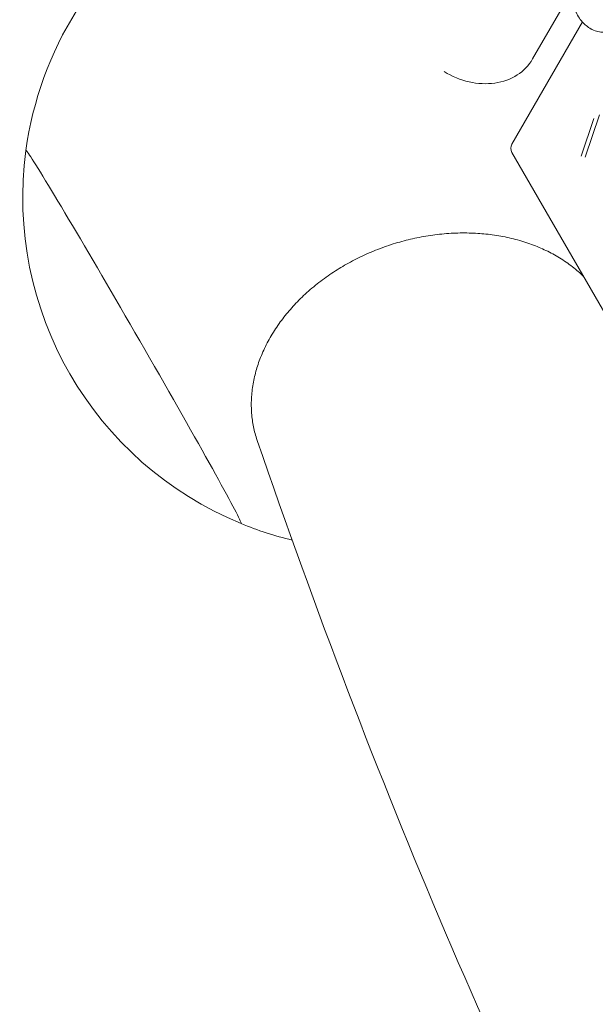
# Model space of a CAD drawing. Units: millimetres. Extents: x 9222 to 16698, y -3813 to 4637.
# Drawn here: x 12829 to 13034, y 1033 to 1383 of the extents above; entities that cross this region are included whole.
import ezdxf

# ---------------------------------------------------------------- set-up
doc = ezdxf.new("R2010")
doc.units = ezdxf.units.MM
doc.linetypes.add('STRICHPUNKT', pattern=[1, 0.5, -0.25, 0, -0.25])
doc.layers.add('SICHER-MIN', color=7, linetype='STRICHPUNKT')

# ---------------------------------------------------------------- blocks, each defined once
blk = doc.blocks.new('A$C7d90b304')
at = {"lineweight": 0}
for p, q in [((12349.26, 2890.66), (12363.07, 2914.59)), ((12341.9, 2860.44), (12366.94, 2903.81)), ((12366.52, 2856.11), (12370.97, 2869.48)), ((12367.98, 2855.76), (12372.98, 2870.77)), ((12735.79, 2175.15), (12341.9, 2857.44))]:
    blk.add_line(p, q, dxfattribs=at)
for centre, radius, start, end in [((12293.06, 2841.33), 125, 74.7521, 172.274), ((12293.06, 2841.33), 125, 74.7521, 172.274), ((12344.49, 2858.94), 3, 149.9985, 209.9985), ((12293.06, 2841.33), 125, 172.274, 247.7231), ((12293.06, 2841.33), 125, 172.274, 247.7231), ((12293.06, 2841.33), 125, 247.7231, 256.453), ((12293.06, 2841.33), 125, 247.7231, 256.453)]:
    blk.add_arc(centre, radius, start, end, dxfattribs=at)
for centre, major_axis, ratio, start_param, end_param in [((12328.47, 2902.66), (20.78, -12), 0.816497, -1.610161, 0), ((12207.46, 2791.91), (-38.25, 66.25), 0.016157, -0.314159, 0.020883), ((12207.46, 2791.91), (-38.25, 66.25), 0.016157, -0.314159, 0.020883), ((12207.46, 2791.91), (38.25, -66.25), 0.016157, -0.020883, 2.827433), ((12207.46, 2791.91), (38.25, -66.25), 0.016157, -0.020883, 2.827433)]:
    blk.add_ellipse(centre, major_axis=major_axis, ratio=ratio, start_param=start_param, end_param=end_param, dxfattribs=at)
at = {"lineweight": 0, "extrusion": (0, 0, -1)}
for start_param, end_param in [(-0.020883, 0.314159), (-0.020883, 0.314159), (0.314159, 3.162476), (0.314159, 3.162476)]:
    blk.add_ellipse((12207.46, 2791.91), major_axis=(-38.25, 66.25), ratio=0.016157, start_param=start_param, end_param=end_param, dxfattribs=at)
at = {"lineweight": 0}
for points, knots in [([(12363.08, 2920), (12363.03, 2919), (12363.01, 2918.02), (12363.03, 2916.1), (12363.06, 2915.18), (12363.19, 2913.33), (12363.28, 2912.4), (12363.64, 2910.37), (12363.85, 2909.27), (12364.75, 2907.09), (12365.07, 2906.41), (12365.93, 2905.05), (12366.37, 2904.44), (12367.72, 2902.95), (12368.73, 2902.05), (12370.08, 2901.28)], [47.476881, 47.476881, 47.476881, 47.476881, 49.926379, 49.926379, 52.375876, 52.375876, 54.825373, 54.825373, 57.274871, 57.274871, 58.218338, 58.218338, 58.879838, 58.879838, 59.724368, 59.724368, 59.724368, 59.724368]), ([(12380.08, 2903.49), (12379.68, 2902.79), (12379.15, 2902.19), (12377.97, 2901.24), (12377.32, 2900.88), (12375.98, 2900.39), (12375.29, 2900.25), (12373.88, 2900.16), (12373.17, 2900.21), (12371.76, 2900.51), (12371.07, 2900.76), (12370.4, 2901.11)], [0, 0, 0, 0, 2.221143, 2.221143, 4.442286, 4.442286, 6.66343, 6.66343, 8.884573, 8.884573, 11.105716, 11.105716, 11.105716, 11.105716]), ([(12370.4, 2901.11), (12370.38, 2901.12), (12370.36, 2901.13), (12370.32, 2901.15), (12370.3, 2901.16), (12370.26, 2901.19), (12370.24, 2901.2), (12370.19, 2901.22), (12370.17, 2901.23), (12370.13, 2901.26), (12370.11, 2901.27), (12370.08, 2901.28)], [6.21715554, 6.21715554, 6.21715554, 6.21715554, 6.2233966, 6.2233966, 6.22963767, 6.22963767, 6.23587874, 6.23587874, 6.24211981, 6.24211981, 6.24836088, 6.24836088, 6.24836088, 6.24836088]), ([(12367.26, 2813.5), (12367.16, 2813.6), (12367.05, 2813.7), (12365.68, 2815.02), (12364.29, 2816.19), (12361.36, 2818.41), (12359.81, 2819.44), (12356.63, 2821.33), (12355, 2822.18), (12351.78, 2823.68), (12350.04, 2824.4), (12346.37, 2825.69), (12344.44, 2826.28), (12340.49, 2827.27), (12338.46, 2827.67), (12334.42, 2828.31), (12332.41, 2828.53), (12328.51, 2828.82), (12326.45, 2828.89), (12322.21, 2828.86), (12320.02, 2828.76), (12315.65, 2828.38), (12313.45, 2828.1), (12309.16, 2827.38), (12307.07, 2826.94), (12303.09, 2825.97), (12301.02, 2825.39), (12296.85, 2824.04), (12294.75, 2823.27), (12290.62, 2821.57), (12288.59, 2820.64), (12284.71, 2818.68), (12282.85, 2817.65), (12279.4, 2815.57), (12277.64, 2814.43), (12274.17, 2811.96), (12272.47, 2810.64), (12269.21, 2807.88), (12267.66, 2806.45), (12264.77, 2803.55), (12263.44, 2802.08), (12261.03, 2799.21), (12259.85, 2797.67), (12257.62, 2794.46), (12256.58, 2792.79), (12254.69, 2789.4), (12253.85, 2787.68), (12252.4, 2784.27), (12251.79, 2782.59), (12250.8, 2779.36), (12250.37, 2777.67), (12249.72, 2774.21), (12249.49, 2772.44), (12249.26, 2768.93), (12249.26, 2767.18), (12249.46, 2763.8), (12249.67, 2762.16), (12250.25, 2759.07), (12250.64, 2757.47), (12251.23, 2755.63), (12251.32, 2755.39), (12251.4, 2755.14)], [177.99076, 177.99076, 177.99076, 177.99076, 178.507903, 178.507903, 184.663047, 184.663047, 190.818191, 190.818191, 196.973334, 196.973334, 203.128478, 203.128478, 209.283622, 209.283622, 215.438766, 215.438766, 221.59391, 221.59391, 227.749225, 227.749225, 233.904541, 233.904541, 240.059856, 240.059856, 246.215172, 246.215172, 252.370693, 252.370693, 258.526215, 258.526215, 264.681736, 264.681736, 270.837258, 270.837258, 276.992947, 276.992947, 283.148637, 283.148637, 289.304327, 289.304327, 295.460016, 295.460016, 301.615704, 301.615704, 307.771392, 307.771392, 313.927079, 313.927079, 320.082767, 320.082767, 326.238284, 326.238284, 332.3938, 332.3938, 338.549317, 338.549317, 344.704834, 344.704834, 350.860147, 350.860147, 351.815393, 351.815393, 351.815393, 351.815393]), ([(12367.26, 2813.5), (12367.16, 2813.6), (12367.05, 2813.7), (12365.68, 2815.02), (12364.29, 2816.19), (12361.36, 2818.41), (12359.81, 2819.44), (12356.63, 2821.33), (12355, 2822.18), (12351.78, 2823.68), (12350.04, 2824.4), (12346.37, 2825.69), (12344.44, 2826.28), (12340.49, 2827.27), (12338.46, 2827.67), (12334.42, 2828.31), (12332.41, 2828.53), (12328.51, 2828.82), (12326.45, 2828.89), (12322.21, 2828.86), (12320.02, 2828.76), (12315.65, 2828.38), (12313.45, 2828.1), (12309.16, 2827.38), (12307.07, 2826.94), (12303.09, 2825.97), (12301.02, 2825.39), (12296.85, 2824.04), (12294.75, 2823.27), (12290.62, 2821.57), (12288.59, 2820.64), (12284.71, 2818.68), (12282.85, 2817.65), (12279.4, 2815.57), (12277.64, 2814.43), (12274.17, 2811.96), (12272.47, 2810.64), (12269.21, 2807.88), (12267.66, 2806.45), (12264.77, 2803.55), (12263.44, 2802.08), (12261.03, 2799.21), (12259.85, 2797.67), (12257.62, 2794.46), (12256.58, 2792.79), (12254.69, 2789.4), (12253.85, 2787.68), (12252.4, 2784.27), (12251.79, 2782.59), (12250.8, 2779.36), (12250.37, 2777.67), (12249.72, 2774.21), (12249.49, 2772.44), (12249.26, 2768.93), (12249.26, 2767.18), (12249.46, 2763.8), (12249.67, 2762.16), (12250.25, 2759.07), (12250.64, 2757.47), (12251.23, 2755.63), (12251.32, 2755.39), (12251.4, 2755.14)], [177.99076, 177.99076, 177.99076, 177.99076, 178.507903, 178.507903, 184.663047, 184.663047, 190.818191, 190.818191, 196.973334, 196.973334, 203.128478, 203.128478, 209.283622, 209.283622, 215.438766, 215.438766, 221.59391, 221.59391, 227.749225, 227.749225, 233.904541, 233.904541, 240.059856, 240.059856, 246.215172, 246.215172, 252.370693, 252.370693, 258.526215, 258.526215, 264.681736, 264.681736, 270.837258, 270.837258, 276.992947, 276.992947, 283.148637, 283.148637, 289.304327, 289.304327, 295.460016, 295.460016, 301.615704, 301.615704, 307.771392, 307.771392, 313.927079, 313.927079, 320.082767, 320.082767, 326.238284, 326.238284, 332.3938, 332.3938, 338.549317, 338.549317, 344.704834, 344.704834, 350.860147, 350.860147, 351.815393, 351.815393, 351.815393, 351.815393]), ([(12251.4, 2755.14), (12272.03, 2694.94), (12294.34, 2636.64), (12342.3, 2524.06), (12367.94, 2469.77), (12422.5, 2365.38), (12451.41, 2315.29), (12512.46, 2219.47), (12544.59, 2173.75), (12601.44, 2100.49), (12625.32, 2071.73), (12649.93, 2044.08)], [4.4066854, 4.4066854, 4.4066854, 4.4066854, 4.463698, 4.463698, 4.5207107, 4.5207107, 4.5777233, 4.5777233, 4.634736, 4.634736, 4.6738942, 4.6738942, 4.6738942, 4.6738942]), ([(12251.4, 2755.14), (12272.03, 2694.94), (12294.34, 2636.64), (12342.3, 2524.06), (12367.94, 2469.77), (12422.5, 2365.38), (12451.41, 2315.29), (12512.46, 2219.47), (12544.59, 2173.75), (12601.44, 2100.49), (12625.32, 2071.73), (12649.93, 2044.08)], [4.4066854, 4.4066854, 4.4066854, 4.4066854, 4.463698, 4.463698, 4.5207107, 4.5207107, 4.5777233, 4.5777233, 4.634736, 4.634736, 4.6738942, 4.6738942, 4.6738942, 4.6738942])]:
    blk.add_open_spline(points, degree=3, knots=knots, dxfattribs=at)

msp = doc.modelspace()

# ---------------------------------------------------------------- linework, layer by layer
at = {"layer": 'SICHER-MIN'}
msp.add_lwpolyline([(16293.645, 966.797, -0.9491729), (11639.142, -1380.541), (10431.593, 732.234, -0.8193903), (14289.114, 4095.971, -0.2388369), (15900.958, 3381.003, -0.4804587)], format="xyb", close=True, dxfattribs=at)

# ---------------------------------------------------------------- block references
msp.add_blockref('A$C7d90b304', (662.121, -1521.744))

doc.saveas('drawing.dxf')
